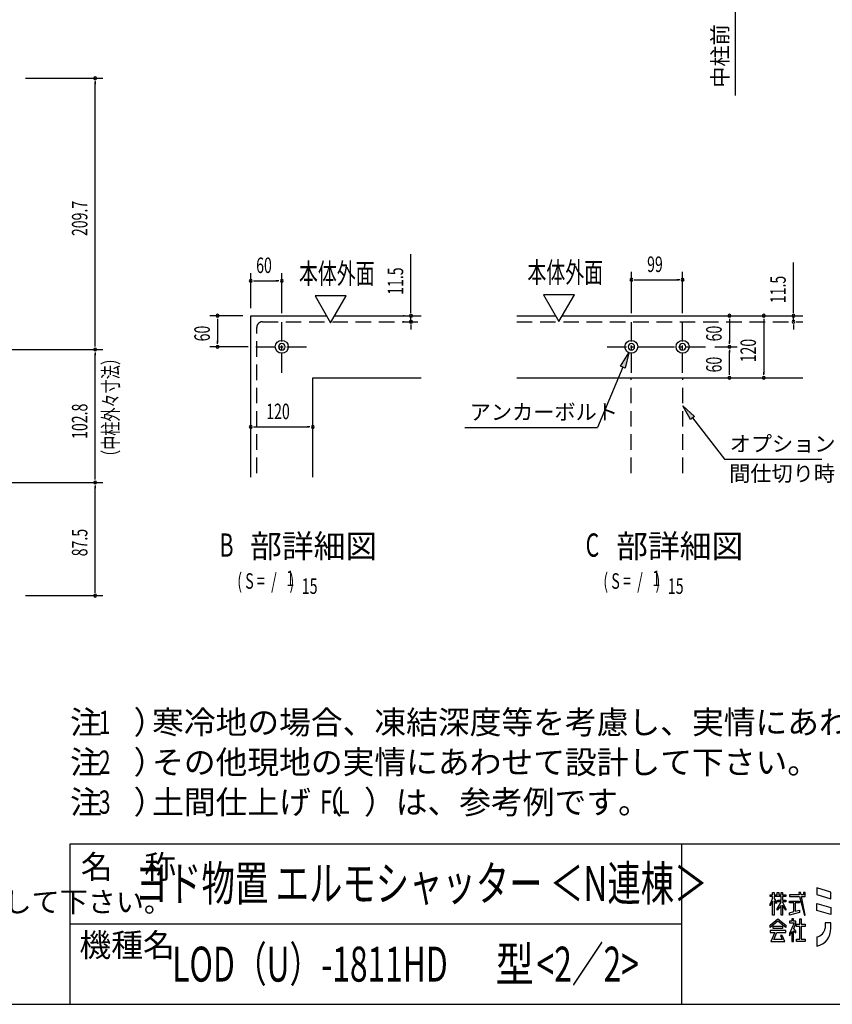
# Model space of a CAD drawing. Extents: x 434 to 16382, y 147 to 11242.
# Drawn here: x 10020 to 14209, y 414 to 5489 of the extents above; entities that cross this region are included whole.
import ezdxf
from ezdxf.enums import TextEntityAlignment as Align

# ---------------------------------------------------------------- set-up
doc = ezdxf.new("R2010")
doc.units = 0
doc.header["$LTSCALE"] = 40
doc.header["$MEASUREMENT"] = 0
doc.linetypes.add('1PL-S', pattern=[4, 2.5, -0.5, 0.5, -0.5])
doc.linetypes.add('HIDE-L', pattern=[3, 2, -1])
doc.layers.get('0').update_dxf_attribs({"linetype": 'CONTINUOUS'})
for name, color, linetype in [('HIKIDASHI', 6, 'CONTINUOUS'), ('M1', 4, 'CONTINUOUS'), ('NAME', 20, 'CONTINUOUS'), ('SUNPOU', 4, 'CONTINUOUS'), ('WAKUMOJI-01', 130, 'CONTINUOUS'), ('WAKUSEN-01', 50, 'CONTINUOUS'), ('WAKUSEN-02', 130, 'CONTINUOUS'), ('YODOROGO', 130, 'CONTINUOUS'), ('アンカ-', 3, 'CONTINUOUS'), ('基礎', 3, 'CONTINUOUS')]:
    doc.layers.add(name, color=color, linetype=linetype)
doc.styles.add('00', font='ROMANS', dxfattribs={"width": 0.666667, "bigfont": 'BIGFONT'})
doc.styles.add('01', font='ROMANS', dxfattribs={"height": 3, "bigfont": 'BIGFONT'})
doc.styles.add('WAKUMOJI', font='SIMPLEX', dxfattribs={"height": 3, "bigfont": 'BIGFONT'})

msp = doc.modelspace()

# ---------------------------------------------------------------- linework, layer by layer
at = {"color": 0, "linetype": 'ByBlock'}
for centre in [(11371.2, 3803.2), (13173.1, 3803.2), (13437.1, 3803.2)]:
    msp.add_circle(centre, 33.3, dxfattribs=at)
for centre, start, end in [((11371.2, 3803.2), 0, 180), ((13173.1, 3803.2), 0, 180), ((13437.1, 3803.2), 0, 180), ((11371.2, 3803.2), 180, 0), ((13173.1, 3803.2), 180, 0), ((13437.1, 3803.2), 180, 0)]:
    msp.add_arc(centre, 16.7, start, end, dxfattribs=at)
at = {"layer": 'HIKIDASHI'}
for p, q in [((13710.5, 5098.5), (13710.5, 5553.7)), ((12314.2, 3386.9), (12997.9, 3386.9)), ((13653.9, 3223.2), (14155.6, 3223.2))]:
    msp.add_line(p, q, dxfattribs=at)
at = {"layer": 'HIKIDASHI', "extrusion": (0, 0, -1)}
for p, q in [((13116.3, 3704.2), (13159.5, 3772.8)), ((13159.5, 3772.8), (13140.9, 3693.9)), ((13128.6, 3699), (12997.9, 3386.9)), ((13140.9, 3693.9), (13116.3, 3704.2)), ((13477.1, 3428.1), (13438.5, 3499.4)), ((13438.5, 3499.4), (13498.2, 3444.5)), ((13498.2, 3444.5), (13477.1, 3428.1)), ((13487.7, 3436.3), (13653.9, 3223.2))]:
    msp.add_line(p, q, dxfattribs=at)
for points in [[(-13116.3, 3704.2), (-13140.9, 3693.9), (-13159.5, 3772.8)], [(-13477.1, 3428.1), (-13498.2, 3444.5), (-13438.5, 3499.4)]]:
    msp.add_solid(points, dxfattribs=at)
at = {"layer": 'SUNPOU'}
for p, q in [((10049.3, 5187.3), (10449.3, 5187.3)), ((10409.3, 5172.3), (10409.3, 5157.3)), ((10409.3, 3809.3), (10409.3, 5167.3)), ((12037.1, 3983.2), (12037.1, 4281.3)), ((14008.7, 3983.2), (14008.7, 4238.1)), ((11211.2, 4003.2), (11211.2, 4183.5)), ((11371.2, 3976.6), (11371.2, 4183.5)), ((13173.1, 3976.6), (13173.1, 4188.9)), ((13437.1, 3976.6), (13437.1, 4188.9)), ((11226.2, 4143.5), (11241.2, 4143.5)), ((11231.2, 4143.5), (11351.2, 4143.5)), ((11356.2, 4143.5), (11341.2, 4143.5)), ((13188.1, 4148.9), (13203.1, 4148.9)), ((13193.1, 4148.9), (13417.1, 4148.9)), ((13422.1, 4148.9), (13407.1, 4148.9)), ((11702.4, 4066), (11542.5, 4066)), ((11542.5, 4066), (11622.5, 3927.5)), ((11622.5, 3927.5), (11702.4, 4066)), ((12879.9, 4071.7), (12720, 4071.7)), ((12720, 4071.7), (12800, 3933.2)), ((12800, 3933.2), (12879.9, 4071.7)), ((11171.2, 3963.2), (11000.4, 3963.2)), ((12002.5, 3963.2), (11997.1, 3963.2)), ((12037.1, 3978.2), (12037.1, 3993.2)), ((12037.1, 3932.6), (12037.1, 3963.2)), ((14008.7, 3978.2), (14008.7, 3993.2)), ((14008.7, 3932.6), (14008.7, 3963.2)), ((14042.1, 3963.2), (14048.7, 3963.2)), ((11040.4, 3948.2), (11040.4, 3933.2)), ((11040.4, 3943.2), (11040.4, 3823.2)), ((12002.5, 3932.6), (11997.1, 3932.6)), ((12037.1, 3917.6), (12037.1, 3902.6)), ((12037.1, 3912.6), (12037.1, 3892.6)), ((13678.5, 3948.2), (13678.5, 3933.2)), ((13678.5, 3943.2), (13678.5, 3823.2)), ((13855.4, 3948.2), (13855.4, 3933.2)), ((13855.4, 3943.2), (13855.4, 3663.2)), ((14008.7, 3917.6), (14008.7, 3902.6)), ((14008.7, 3912.6), (14008.7, 3892.6)), ((14042.1, 3932.6), (14048.7, 3932.6)), ((10409.3, 3804.3), (10409.3, 3819.3)), ((11040.4, 3818.2), (11040.4, 3833.2)), ((13678.5, 3818.2), (13678.5, 3833.2)), ((9049.3, 3789.3), (10449.3, 3789.3)), ((9049.3, 3789.3), (10449.3, 3789.3)), ((10409.3, 3774.3), (10409.3, 3759.3)), ((10409.3, 3124), (10409.3, 3769.3)), ((11197.9, 3803.2), (11000.4, 3803.2)), ((13602.5, 3803.2), (13718.5, 3803.2)), ((13602.5, 3803.2), (13718.5, 3803.2)), ((13678.5, 3788.2), (13678.5, 3773.2)), ((13678.5, 3663.2), (13678.5, 3783.2)), ((13678.5, 3658.2), (13678.5, 3673.2)), ((13855.4, 3658.2), (13855.4, 3673.2)), ((11226.2, 3390.3), (11241.2, 3390.3)), ((11231.2, 3390.3), (11511.2, 3390.3)), ((11516.2, 3390.3), (11501.2, 3390.3)), ((8829.3, 3104), (10449.3, 3104)), ((8829.3, 3104), (10449.3, 3104)), ((10409.3, 3119), (10409.3, 3134)), ((10409.3, 3089), (10409.3, 3074)), ((10409.3, 2540.6), (10409.3, 3084)), ((10409.3, 2535.6), (10409.3, 2550.6)), ((10049.3, 2520.6), (10449.3, 2520.6))]:
    msp.add_line(p, q, dxfattribs=at)
for centre, start, end in [((10409.3, 5187.3), 90, 270), ((10409.3, 5187.3), 270, 90), ((11211.2, 4143.5), 0, 180), ((11211.2, 4143.5), 180, 0), ((11371.2, 4143.5), 0, 180), ((11371.2, 4143.5), 180, 0), ((13173.1, 4148.9), 0, 180), ((13173.1, 4148.9), 180, 0), ((13437.1, 4148.9), 0, 180), ((13437.1, 4148.9), 180, 0), ((11040.4, 3963.2), 90, 270), ((11040.4, 3963.2), 270, 90), ((12037.1, 3963.2), 90, 270), ((12037.1, 3963.2), 270, 90), ((13678.5, 3963.2), 90, 270), ((13678.5, 3963.2), 270, 90), ((13855.4, 3963.2), 90, 270), ((13855.4, 3963.2), 270, 90), ((14008.7, 3963.2), 90, 270), ((14008.7, 3963.2), 270, 90), ((12037.1, 3932.6), 90, 270), ((12037.1, 3932.6), 270, 90), ((14008.7, 3932.6), 90, 270), ((14008.7, 3932.6), 270, 90), ((11040.4, 3803.2), 90, 270), ((11040.4, 3803.2), 270, 90), ((13678.5, 3803.2), 90, 270), ((13678.5, 3803.2), 90, 270), ((13678.5, 3803.2), 270, 90), ((13678.5, 3803.2), 270, 90), ((10409.3, 3789.3), 90, 270), ((10409.3, 3789.3), 90, 270), ((10409.3, 3789.3), 270, 90), ((10409.3, 3789.3), 270, 90), ((13678.5, 3643.2), 90, 270), ((13678.5, 3643.2), 270, 90), ((13855.4, 3643.2), 90, 270), ((13855.4, 3643.2), 270, 90), ((11211.2, 3390.3), 0, 180), ((11211.2, 3390.3), 180, 0), ((11531.2, 3390.3), 0, 180), ((11531.2, 3390.3), 180, 0), ((10409.3, 3104), 90, 270), ((10409.3, 3104), 90, 270), ((10409.3, 3104), 270, 90), ((10409.3, 3104), 270, 90), ((10409.3, 2520.6), 90, 270), ((10409.3, 2520.6), 270, 90)]:
    msp.add_arc(centre, 7.5, start, end, dxfattribs=at)
at = {"layer": 'WAKUSEN-01'}
for p, q in [((10280, 1242), (16382, 1242)), ((10280, 414), (10280, 1242)), ((434, 414), (16382, 414))]:
    msp.add_line(p, q, dxfattribs=at)
at = {"layer": 'WAKUSEN-02'}
for p, q in [((13434, 414), (13434, 1242)), ((10280, 828), (13434, 828)), ((10280, 828), (13434, 828))]:
    msp.add_line(p, q, dxfattribs=at)
at = {"layer": 'YODOROGO'}
for p, q in [((13888.8, 977.9), (13900.8, 977.9)), ((13888.8, 969.9), (13888.8, 977.9)), ((13888.8, 977.9), (13900.8, 977.9)), ((13888.8, 969.9), (13888.8, 977.9)), ((13900.8, 969.9), (13888.8, 969.9)), ((13900.8, 969.9), (13888.8, 969.9)), ((13900.8, 989.9), (13908.8, 989.9)), ((13900.8, 977.9), (13900.8, 989.9)), ((13900.8, 989.9), (13908.8, 989.9)), ((13900.8, 977.9), (13900.8, 989.9)), ((13900.8, 957.4), (13900.8, 969.9)), ((13900.8, 957.4), (13900.8, 969.9)), ((13908.8, 989.9), (13908.8, 977.9)), ((13908.8, 989.9), (13908.8, 977.9)), ((13908.8, 977.9), (13924.8, 977.9)), ((13908.8, 977.9), (13924.8, 977.9)), ((13908.8, 969.9), (13908.8, 958.9)), ((13944.8, 969.9), (13908.8, 969.9)), ((13908.8, 969.9), (13908.8, 958.9)), ((13944.8, 969.9), (13908.8, 969.9)), ((13924.8, 989.9), (13932.8, 989.9)), ((13924.8, 977.9), (13924.8, 989.9)), ((13924.8, 989.9), (13932.8, 989.9)), ((13924.8, 977.9), (13924.8, 989.9)), ((13932.8, 989.9), (13932.8, 977.9)), ((13932.8, 989.9), (13932.8, 977.9)), ((13932.8, 977.9), (13944.8, 977.9)), ((13932.8, 977.9), (13944.8, 977.9)), ((13944.8, 989.9), (13952.8, 989.9)), ((13944.8, 977.9), (13944.8, 989.9)), ((13944.8, 989.9), (13952.8, 989.9)), ((13944.8, 977.9), (13944.8, 989.9)), ((13944.8, 950.3), (13944.8, 969.9)), ((13944.8, 950.3), (13944.8, 969.9)), ((13952.8, 989.9), (13952.8, 977.9)), ((13952.8, 989.9), (13952.8, 977.9)), ((13952.8, 977.9), (13968.8, 977.9)), ((13952.8, 977.9), (13968.8, 977.9)), ((13952.8, 969.9), (13952.8, 950.3)), ((13968.8, 969.9), (13952.8, 969.9)), ((13952.8, 969.9), (13952.8, 950.3)), ((13968.8, 969.9), (13952.8, 969.9)), ((13968.8, 977.9), (13968.8, 969.9)), ((13968.8, 977.9), (13968.8, 969.9)), ((13988.8, 977.9), (13988.8, 969.9)), ((14038.3, 977.9), (13988.8, 977.9)), ((13988.8, 977.9), (13988.8, 969.9)), ((14038.3, 977.9), (13988.8, 977.9)), ((13988.8, 969.9), (14040.1, 969.9)), ((13988.8, 969.9), (14040.1, 969.9)), ((14035.6, 989.9), (14038.3, 977.9)), ((14045.6, 989.9), (14035.6, 989.9)), ((14035.6, 989.9), (14038.3, 977.9)), ((14045.6, 989.9), (14035.6, 989.9)), ((14040.1, 969.9), (14064.8, 873.9)), ((14040.1, 969.9), (14064.8, 873.9)), ((14047.9, 977.9), (14045.6, 989.9)), ((14047.9, 977.9), (14045.6, 989.9)), ((14060.8, 977.9), (14047.9, 977.9)), ((14060.8, 977.9), (14047.9, 977.9)), ((14049.5, 969.9), (14068.8, 969.9)), ((14068.8, 873.9), (14049.5, 969.9)), ((14049.5, 969.9), (14068.8, 969.9)), ((14068.8, 873.9), (14049.5, 969.9)), ((14060.8, 989.9), (14060.8, 977.9)), ((14068.8, 989.9), (14060.8, 989.9)), ((14060.8, 989.9), (14060.8, 977.9)), ((14068.8, 989.9), (14060.8, 989.9)), ((14068.8, 977.9), (14068.8, 989.9)), ((14068.8, 977.9), (14068.8, 989.9)), ((14068.8, 969.9), (14068.8, 977.9)), ((14068.8, 969.9), (14068.8, 977.9)), ((14200.8, 992.4), (14128.8, 1013.9)), ((14128.8, 1013.9), (14128.8, 979.9)), ((14200.8, 992.4), (14128.8, 1013.9)), ((14128.8, 1013.9), (14128.8, 979.9)), ((14128.8, 979.9), (14200.8, 958.4)), ((14128.8, 979.9), (14200.8, 958.4)), ((14200.8, 958.4), (14200.8, 992.4)), ((14200.8, 958.4), (14200.8, 992.4)), ((13888.8, 929.9), (13900.8, 957.4)), ((13888.8, 929.9), (13900.8, 957.4)), ((13900.8, 945.4), (13888.8, 921.9)), ((13900.8, 945.4), (13888.8, 921.9)), ((13888.8, 921.9), (13888.8, 929.9)), ((13888.8, 921.9), (13888.8, 929.9)), ((13900.8, 873.9), (13900.8, 945.4)), ((13900.8, 873.9), (13900.8, 945.4)), ((13908.8, 958.9), (13920.8, 941.8)), ((13908.8, 958.9), (13920.8, 941.8)), ((13908.8, 946.9), (13908.8, 873.9)), ((13920.8, 933.8), (13908.8, 946.9)), ((13908.8, 946.9), (13908.8, 873.9)), ((13920.8, 933.8), (13908.8, 946.9)), ((13920.8, 941.8), (13920.8, 933.8)), ((13920.8, 941.8), (13920.8, 933.8)), ((13924.8, 906.5), (13944.8, 939.8)), ((13924.8, 906.5), (13944.8, 939.8)), ((13944.8, 923.8), (13924.8, 898.5)), ((13944.8, 923.8), (13924.8, 898.5)), ((13928.8, 950.3), (13944.8, 950.3)), ((13928.8, 942.3), (13928.8, 950.3)), ((13928.8, 950.3), (13944.8, 950.3)), ((13928.8, 942.3), (13928.8, 950.3)), ((13944.8, 942.3), (13928.8, 942.3)), ((13944.8, 942.3), (13928.8, 942.3)), ((13944.8, 939.8), (13944.8, 942.3)), ((13944.8, 939.8), (13944.8, 942.3)), ((13944.8, 873.9), (13944.8, 923.8)), ((13944.8, 873.9), (13944.8, 923.8)), ((13952.8, 950.3), (13968.8, 950.3)), ((13952.8, 950.3), (13968.8, 950.3)), ((13952.8, 942.3), (13952.8, 940.7)), ((13968.8, 942.3), (13952.8, 942.3)), ((13952.8, 942.3), (13952.8, 940.7)), ((13968.8, 942.3), (13952.8, 942.3)), ((13952.8, 940.7), (13968.8, 906.5)), ((13952.8, 940.7), (13968.8, 906.5)), ((13952.8, 924.7), (13952.8, 873.9)), ((13968.8, 898.5), (13952.8, 924.7)), ((13952.8, 924.7), (13952.8, 873.9)), ((13968.8, 898.5), (13952.8, 924.7)), ((13968.8, 950.3), (13968.8, 942.3)), ((13968.8, 950.3), (13968.8, 942.3)), ((13988.8, 946.3), (14039, 946.3)), ((13988.8, 936.3), (13988.8, 946.3)), ((13988.8, 946.3), (14039, 946.3)), ((13988.8, 936.3), (13988.8, 946.3)), ((14010.9, 936.3), (13988.8, 936.3)), ((14010.9, 936.3), (13988.8, 936.3)), ((14010.9, 892.3), (14010.9, 936.3)), ((14010.9, 892.3), (14010.9, 936.3)), ((14016.9, 936.3), (14016.9, 893.4)), ((14039, 936.3), (14016.9, 936.3)), ((14016.9, 936.3), (14016.9, 893.4)), ((14039, 936.3), (14016.9, 936.3)), ((14039, 946.3), (14039, 936.3)), ((14039, 946.3), (14039, 936.3)), ((14128.8, 933.9), (14200.8, 912.4)), ((14128.8, 897.9), (14128.8, 933.9)), ((14128.8, 933.9), (14200.8, 912.4)), ((14128.8, 897.9), (14128.8, 933.9)), ((13908.8, 873.9), (13900.8, 873.9)), ((13908.8, 873.9), (13900.8, 873.9)), ((13924.8, 898.5), (13924.8, 906.5)), ((13924.8, 898.5), (13924.8, 906.5)), ((13952.8, 873.9), (13944.8, 873.9)), ((13952.8, 873.9), (13944.8, 873.9)), ((13968.8, 906.5), (13968.8, 898.5)), ((13968.8, 906.5), (13968.8, 898.5)), ((13988.8, 885.9), (14010.9, 892.3)), ((13988.8, 885.9), (14010.9, 892.3)), ((14039, 887.9), (13988.8, 873.9)), ((14039, 887.9), (13988.8, 873.9)), ((13988.8, 873.9), (13988.8, 885.9)), ((13988.8, 873.9), (13988.8, 885.9)), ((14016.9, 893.4), (14039, 899.3)), ((14016.9, 893.4), (14039, 899.3)), ((14039, 899.3), (14039, 887.9)), ((14039, 899.3), (14039, 887.9)), ((14064.8, 873.9), (14068.8, 873.9)), ((14064.8, 873.9), (14068.8, 873.9)), ((14200.8, 876.4), (14128.8, 897.9)), ((14200.8, 876.4), (14128.8, 897.9)), ((14200.8, 912.4), (14200.8, 876.4)), ((14200.8, 912.4), (14200.8, 876.4)), ((13888.8, 822), (13928.8, 853.9)), ((13888.8, 822), (13928.8, 853.9)), ((13928.8, 841.9), (13888.8, 810)), ((13928.8, 841.9), (13888.8, 810)), ((13888.8, 810), (13888.8, 822)), ((13888.8, 810), (13888.8, 822)), ((13904.8, 804.4), (13904.8, 816.4)), ((13904.8, 816.4), (13952.8, 816.4)), ((13904.8, 804.4), (13904.8, 816.4)), ((13904.8, 816.4), (13952.8, 816.4)), ((13928.8, 853.9), (13968.8, 822)), ((13928.8, 853.9), (13968.8, 822)), ((13968.8, 810), (13928.8, 841.9)), ((13968.8, 810), (13928.8, 841.9)), ((13952.8, 816.4), (13952.8, 804.4)), ((13952.8, 816.4), (13952.8, 804.4)), ((13968.8, 822), (13968.8, 810)), ((13968.8, 822), (13968.8, 810)), ((13988.8, 841.9), (13988.8, 833.9)), ((14000.8, 841.9), (13988.8, 841.9)), ((13988.8, 841.9), (13988.8, 833.9)), ((14000.8, 841.9), (13988.8, 841.9)), ((14012.9, 833.9), (13988.8, 778.4)), ((13988.8, 833.9), (14012.9, 833.9)), ((14012.9, 833.9), (13988.8, 778.4)), ((13988.8, 833.9), (14012.9, 833.9)), ((14000.8, 853.9), (14000.8, 841.9)), ((14008.8, 853.9), (14000.8, 853.9)), ((14000.8, 853.9), (14000.8, 841.9)), ((14008.8, 853.9), (14000.8, 853.9)), ((14008.8, 841.9), (14008.8, 853.9)), ((14008.8, 841.9), (14008.8, 853.9)), ((14020.5, 841.9), (14008.8, 841.9)), ((14020.5, 841.9), (14008.8, 841.9)), ((14010, 805.3), (14020.5, 829.9)), ((14010, 805.3), (14020.5, 829.9)), ((14020.5, 829.9), (14020.5, 841.9)), ((14020.5, 829.9), (14020.5, 841.9)), ((14025.1, 827.8), (14041.1, 827.8)), ((14025.1, 815.8), (14025.1, 827.8)), ((14025.1, 827.8), (14041.1, 827.8)), ((14025.1, 815.8), (14025.1, 827.8)), ((14041.1, 815.8), (14025.1, 815.8)), ((14041.1, 815.8), (14025.1, 815.8)), ((14041.1, 827.8), (14041.1, 853.9)), ((14041.1, 853.9), (14049.1, 853.9)), ((14041.1, 827.8), (14041.1, 853.9)), ((14041.1, 853.9), (14049.1, 853.9)), ((14041.1, 749.9), (14041.1, 815.8)), ((14041.1, 749.9), (14041.1, 815.8)), ((14049.1, 853.9), (14049.1, 827.8)), ((14049.1, 853.9), (14049.1, 827.8)), ((14049.1, 827.8), (14068.8, 827.8)), ((14049.1, 827.8), (14068.8, 827.8)), ((14049.1, 815.8), (14049.1, 749.9)), ((14068.8, 815.8), (14049.1, 815.8)), ((14049.1, 815.8), (14049.1, 749.9)), ((14068.8, 815.8), (14049.1, 815.8)), ((14068.8, 827.8), (14068.8, 815.8)), ((14068.8, 827.8), (14068.8, 815.8)), ((14200.8, 833.9), (14172.8, 833.9)), ((14172.8, 833.9), (14172.8, 805.9)), ((14200.8, 833.9), (14172.8, 833.9)), ((14172.8, 833.9), (14172.8, 805.9)), ((14200.8, 805.9), (14200.8, 833.9)), ((14200.8, 805.9), (14200.8, 833.9)), ((13888.8, 794.3), (13888.8, 784.3)), ((13968.8, 794.3), (13888.8, 794.3)), ((13888.8, 794.3), (13888.8, 784.3)), ((13968.8, 794.3), (13888.8, 794.3)), ((13888.8, 784.3), (13912.3, 784.3)), ((13888.8, 784.3), (13912.3, 784.3)), ((13912.3, 784.3), (13892.8, 737.9)), ((13912.3, 784.3), (13892.8, 737.9)), ((13952.8, 804.4), (13904.8, 804.4)), ((13952.8, 804.4), (13904.8, 804.4)), ((13907.8, 747.9), (13922.3, 784.3)), ((13907.8, 747.9), (13922.3, 784.3)), ((13922.3, 784.3), (13968.8, 784.3)), ((13922.3, 784.3), (13968.8, 784.3)), ((13942.5, 768.1), (13951, 747.9)), ((13950.5, 768.1), (13942.5, 768.1)), ((13942.5, 768.1), (13951, 747.9)), ((13950.5, 768.1), (13942.5, 768.1)), ((13964.8, 737.9), (13950.5, 768.1)), ((13964.8, 737.9), (13950.5, 768.1)), ((13968.8, 784.3), (13968.8, 794.3)), ((13968.8, 784.3), (13968.8, 794.3)), ((13988.8, 766.4), (14000.8, 790)), ((13988.8, 766.4), (14000.8, 790)), ((13988.8, 778.4), (13988.8, 766.4)), ((13988.8, 778.4), (13988.8, 766.4)), ((14000.8, 790), (14000.8, 737.9)), ((14000.8, 790), (14000.8, 737.9)), ((14008.8, 792.6), (14020.8, 781.6)), ((14008.8, 737.9), (14008.8, 792.6)), ((14008.8, 792.6), (14020.8, 781.6)), ((14008.8, 737.9), (14008.8, 792.6)), ((14020.8, 791.6), (14010, 805.3)), ((14020.8, 791.6), (14010, 805.3)), ((14020.8, 781.6), (14020.8, 791.6)), ((14020.8, 781.6), (14020.8, 791.6)), ((14128.8, 761.9), (14128.8, 713.9)), ((14128.8, 761.9), (14128.8, 713.9)), ((13892.8, 737.9), (13964.8, 737.9)), ((13892.8, 737.9), (13964.8, 737.9)), ((13951, 747.9), (13907.8, 747.9)), ((13951, 747.9), (13907.8, 747.9)), ((14000.8, 737.9), (14008.8, 737.9)), ((14000.8, 737.9), (14008.8, 737.9)), ((14025.1, 749.9), (14041.1, 749.9)), ((14025.1, 737.9), (14025.1, 749.9)), ((14025.1, 749.9), (14041.1, 749.9)), ((14025.1, 737.9), (14025.1, 749.9)), ((14068.8, 737.9), (14025.1, 737.9)), ((14068.8, 737.9), (14025.1, 737.9)), ((14049.1, 749.9), (14068.8, 749.9)), ((14049.1, 749.9), (14068.8, 749.9)), ((14068.8, 749.9), (14068.8, 737.9)), ((14068.8, 749.9), (14068.8, 737.9))]:
    msp.add_line(p, q, dxfattribs=at)
for centre, radius, start, end in [((14113, 800.4), 88, 280.3644, 3.5415), ((14117.9, 816.8), 56, 281.2491, 348.7509), ((14113, 800.4), 88, 280.3644, 3.5415), ((14117.9, 816.8), 56, 281.2491, 348.7509)]:
    msp.add_arc(centre, radius, start, end, dxfattribs=at)
at = {"layer": 'アンカ-', "color": 6, "linetype": '1PL-S'}
for p, q in [((11371.2, 3669.9), (11371.2, 3936.6)), ((13173.1, 3669.9), (13173.1, 3936.6)), ((13437.1, 3669.9), (13437.1, 3936.6)), ((11237.9, 3803.2), (11504.5, 3803.2)), ((13047.8, 3803.2), (13314.5, 3803.2)), ((13295.8, 3803.2), (13562.5, 3803.2))]:
    msp.add_line(p, q, dxfattribs=at)
at = {"layer": '基礎'}
for p, q in [((11211.2, 3131.7), (11211.2, 3963.2)), ((11211.2, 3963.2), (11518.5, 3963.2)), ((11518.5, 3963.2), (11601.8, 3963.2)), ((11643.1, 3963.2), (12088.9, 3963.2)), ((12582.6, 3963.2), (12782.7, 3963.2)), ((12817.3, 3963.2), (14057.5, 3963.2)), ((11531.2, 3131.7), (11531.2, 3643.2)), ((11531.2, 3643.2), (12088.9, 3643.2)), ((12582.6, 3643.2), (14057.5, 3643.2))]:
    msp.add_line(p, q, dxfattribs=at)
at = {"layer": '基礎', "color": 6, "linetype": 'HIDE-L'}
for p, q in [((11271.9, 3932.6), (12089.6, 3932.6)), ((12582.6, 3932.6), (14057.5, 3932.6)), ((11241.9, 3152.1), (11241.9, 3902.6)), ((13171.8, 3152.3), (13171.8, 3643.2)), ((13438.5, 3152.3), (13438.5, 3643.2))]:
    msp.add_line(p, q, dxfattribs=at)
msp.add_arc((11271.9, 3902.6), 30, 90, 180, dxfattribs=at)

# ---------------------------------------------------------------- texts
at = {"layer": 'HIKIDASHI', "style": '01'}
msp.add_text('中柱前', height=80, rotation=90, dxfattribs=at).set_placement((13670.5, 5138.5))
for s, p in [('アンカーボルト', (12340.1, 3426.9)), ('オプション', (13679.7, 3263.2)), ('間仕切り時', (13677.2, 3110.4))]:
    msp.add_text(s, height=80, dxfattribs=at).set_placement(p)
at = {"layer": 'M1', "style": '01'}
for p in [(11207.9, 2715.9), (13094.8, 2715.9)]:
    msp.add_text('部詳細図', height=120, dxfattribs=at).set_placement(p)
at = {"layer": 'M1', "style": '00', "width": 0.67}
for s, height, p in [('C', 120, (12937.2, 2721.2)), ('B', 120, (11050.3, 2721.2)), ('( S =  /    )', 80.16, (11141.7, 2555.9)), ('1', 80.2, (11394.3, 2569.6)), ('( S =  /    )', 80.16, (13028.6, 2555.9)), ('1', 80.2, (13281.2, 2569.6)), ('15', 80.16, (11474.2, 2529.5)), ('15', 80.16, (13361.1, 2529.5))]:
    msp.add_text(s, height=height, dxfattribs=at).set_placement(p)
at = {"layer": 'NAME', "style": '01', "width": 0.7}
msp.add_text('ヨド物置 エルモシャッター ＜N連棟＞', height=180, dxfattribs=at).set_placement((12089.5, 1014), align=Align.MIDDLE)
at = {"layer": 'NAME', "style": '01'}
for s, width, p in [('LOD（U）-1811HD ', 0.6667, (10806.3, 531)), ('型', 0.8, (12473.6, 531)), ('<2／2>', 0.6667, (12684.4, 531))]:
    msp.add_text(s, height=180, dxfattribs=dict(at, width=width)).set_placement(p)
at = {"layer": 'SUNPOU', "style": '00', "width": 0.666667}
for s, p in [('209.7', (10369.3, 4374)), ('11.5', (11997.1, 4071.1)), ('11.5', (13968.7, 4028)), ('60', (11000.4, 3831.2)), ('60', (13638.5, 3831.2)), ('120', (13815.4, 3723.2)), ('（中柱外々寸法）', (10529.3, 3199.5)), ('60', (13638.5, 3671.2)), ('102.8', (10369.3, 3328.5)), ('87.5', (10369.3, 2723.4))]:
    msp.add_text(s, height=80, rotation=90, dxfattribs=at).set_placement(p)
at = {"layer": 'SUNPOU'}
for s, height, style, width, p in [('60', 80, '00', 0.666667, (11239.1, 4183.5)), ('99', 80, '00', 0.666667, (13254.3, 4188.9)), ('本体外面', 106.67, '00', 0.67, (11459.8, 4127.6)), ('本体外面', 106.67, '00', 0.67, (12637.4, 4133.4)), ('120', 80, '00', 0.666667, (11291.2, 3430.3)), ('1', 120, '01', 0.67, (10427.5, 1807.7)), ('2', 120, '01', 0.67, (10427.5, 1602)), ('3', 120, '01', 0.67, (10427.5, 1396.3)), ('F.L', 120, '01', 0.67, (11569.5, 1396.3))]:
    msp.add_text(s, height=height, dxfattribs=dict(at, style=style, width=width)).set_placement(p)
at = {"layer": 'SUNPOU', "style": '01'}
for s, height, p in [('注\u3000）', 120, (10280, 1807.7)), ('寒冷地の場合、凍結深度等を考慮し、実情にあわせて設計して下さい。', 120, (10702.5, 1807.7)), ('注\u3000）', 120, (10280, 1602)), ('その他現地の実情にあわせて設計して下さい。', 120, (10702.5, 1602)), ('注\u3000）', 120, (10280, 1396.3)), ('土間仕上げ（   ）は、参考例です。', 120, (10702.5, 1396.3)), ('下記条件での参考図であり、現地の実情にあわせて設計して下さい。', 106, (6321.9, 888.9))]:
    msp.add_text(s, height=height, dxfattribs=at).set_placement(p)
at = {"layer": 'WAKUMOJI-01', "style": 'WAKUMOJI'}
for s, p in [('名\u3000称', (10335.1, 1063)), ('名\u3000称', (10335.1, 1063)), ('機種名', (10328.3, 659.6)), ('機種名', (10328.3, 659.6))]:
    msp.add_text(s, height=120, dxfattribs=at).set_placement(p)

doc.saveas('drawing.dxf')
